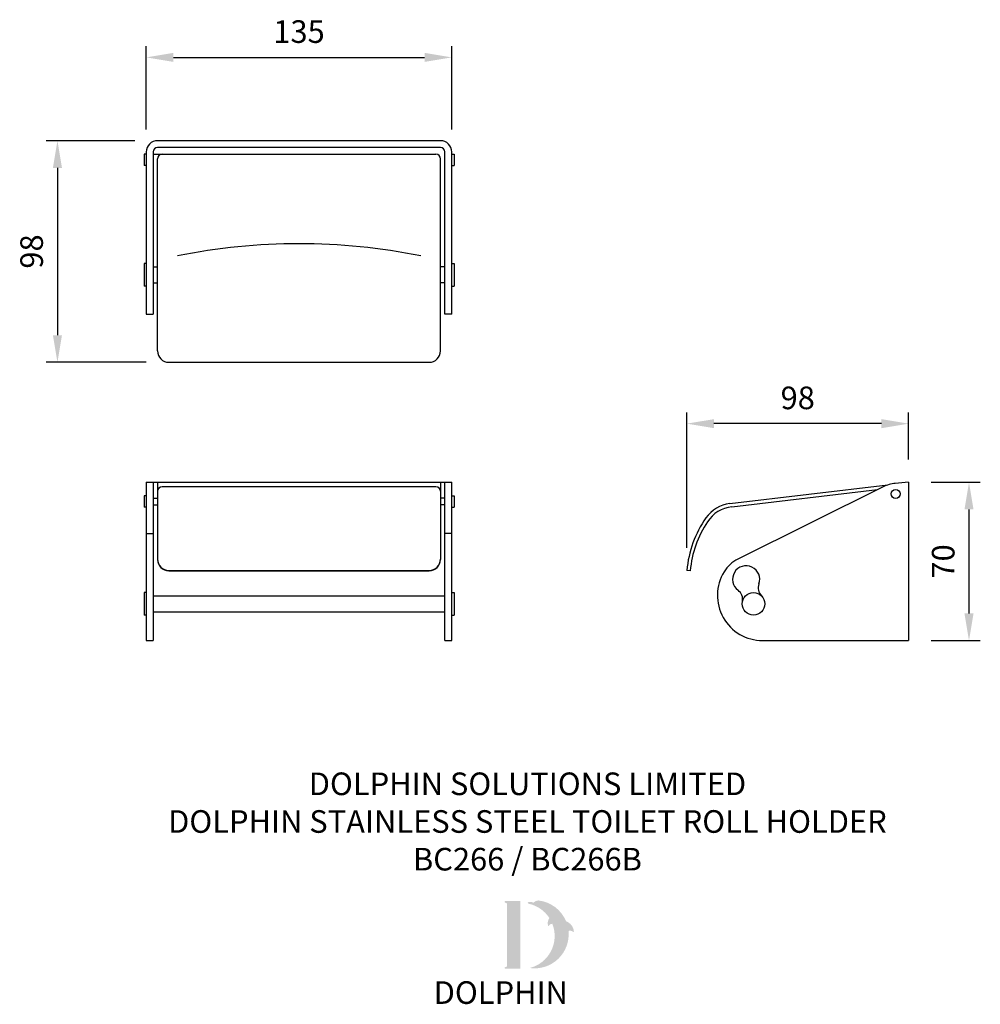
# Model space of a CAD drawing. Extents: x -56 to 369, y -161 to 275.
import ezdxf

# ---------------------------------------------------------------- set-up
doc = ezdxf.new("R2010")
doc.units = 0
doc.header["$LTSCALE"] = 30
doc.header["$MEASUREMENT"] = 0
doc.layers.get('DEFPOINTS').update_dxf_attribs({"linetype": 'CONTINUOUS'})
for name, color, linetype in [('DETAIL', 2, 'CONTINUOUS'), ('DIMS', 7, 'CONTINUOUS'), ('NEW LOGO', 7, 'CONTINUOUS'), ('TEXT', 7, 'CONTINUOUS')]:
    doc.layers.add(name, color=color, linetype=linetype)
doc.styles.add('FASTRACK', font='arial.ttf', dxfattribs={"height": 10})
doc.dimstyles.new('fastrack', dxfattribs={"dimtxt": 10, "dimasz": 12, "dimexe": 5, "dimexo": 10, "dimgap": 5, "dimtad": 1, "dimtxsty": 'FASTRACK', "dimcen": 2.5, "dimadec": 0, "dimazin": 0, "dimtfac": 1, "dimtmove": 0, "dimatfit": 3, "dimfxl": 0, "dimarcsym": 0})

# ---------------------------------------------------------------- blocks, each defined once
blk = doc.blocks.new('*D0')
at = {"layer": 'DEFPOINTS', "color": 0, "transparency": 16777216}
for p in [(336.89, 70), (336.89, 0), (363.59, 0)]:
    blk.add_point(p, dxfattribs=at)
at = {"layer": 'DIMS', "color": 0, "lineweight": -2, "transparency": 16777216}
for p, q in [((346.89, 70), (368.59, 70)), ((363.59, 58), (363.59, 12)), ((346.89, 0), (368.59, 0))]:
    blk.add_line(p, q, dxfattribs=at)
at = {"layer": 'DIMS', "color": 0, "transparency": 16777216}
for points in [[(361.59, 58), (365.59, 58), (363.59, 70)], [(361.59, 12), (365.59, 12), (363.59, 0)]]:
    blk.add_solid(points, dxfattribs=at)
at = {"layer": 'DIMS', "color": 0, "transparency": 16777216, "insert": (353.48, 35), "char_height": 10, "attachment_point": 5, "rotation": 90, "style": 'FASTRACK'}
blk.add_mtext('70', dxfattribs=at)
blk = doc.blocks.new('*D1')
at = {"layer": 'DEFPOINTS', "color": 0, "transparency": 16777216}
for p in [(135, 257.89), (0, 216.05), (135, 216.05)]:
    blk.add_point(p, dxfattribs=at)
at = {"layer": 'DIMS', "color": 0, "lineweight": -2, "transparency": 16777216}
for p, q in [((0, 226.05), (0, 262.89)), ((135, 226.05), (135, 262.89)), ((12, 257.89), (123, 257.89))]:
    blk.add_line(p, q, dxfattribs=at)
at = {"layer": 'DIMS', "color": 0, "transparency": 16777216}
for points in [[(12, 259.89), (12, 255.89), (0, 257.89)], [(123, 259.89), (123, 255.89), (135, 257.89)]]:
    blk.add_solid(points, dxfattribs=at)
at = {"layer": 'DIMS', "color": 0, "transparency": 16777216, "insert": (67.5, 268), "char_height": 10, "attachment_point": 5, "style": 'FASTRACK'}
blk.add_mtext('135', dxfattribs=at)
blk = doc.blocks.new('*D2')
at = {"layer": 'DEFPOINTS', "color": 0, "transparency": 16777216}
for p in [(5, 221.05), (-39.28, 123.05), (10, 123.05)]:
    blk.add_point(p, dxfattribs=at)
at = {"layer": 'DIMS', "color": 0, "lineweight": -2, "transparency": 16777216}
for p, q in [((-5, 221.05), (-44.28, 221.05)), ((-39.28, 209.05), (-39.28, 135.05)), ((0, 123.05), (-44.28, 123.05))]:
    blk.add_line(p, q, dxfattribs=at)
at = {"layer": 'DIMS', "color": 0, "transparency": 16777216}
for points in [[(-41.28, 209.05), (-37.28, 209.05), (-39.28, 221.05)], [(-41.28, 135.05), (-37.28, 135.05), (-39.28, 123.05)]]:
    blk.add_solid(points, dxfattribs=at)
at = {"layer": 'DIMS', "color": 0, "transparency": 16777216, "insert": (-49.39, 172.05), "char_height": 10, "attachment_point": 5, "rotation": 90, "style": 'FASTRACK'}
blk.add_mtext('98', dxfattribs=at)
blk = doc.blocks.new('*D3')
at = {"layer": 'DEFPOINTS', "color": 0, "transparency": 16777216}
for p in [(238.89, 95.92), (336.89, 70), (238.89, 31.02)]:
    blk.add_point(p, dxfattribs=at)
at = {"layer": 'DIMS', "color": 0, "lineweight": -2, "transparency": 16777216}
for p, q in [((238.89, 41.02), (238.89, 100.92)), ((336.89, 80), (336.89, 100.92)), ((324.89, 95.92), (250.89, 95.92))]:
    blk.add_line(p, q, dxfattribs=at)
at = {"layer": 'DIMS', "color": 0, "transparency": 16777216}
for points in [[(250.89, 97.92), (250.89, 93.92), (238.89, 95.92)], [(324.89, 97.92), (324.89, 93.92), (336.89, 95.92)]]:
    blk.add_solid(points, dxfattribs=at)
at = {"layer": 'DIMS', "color": 0, "transparency": 16777216, "insert": (287.89, 106.03), "char_height": 10, "attachment_point": 5, "style": 'FASTRACK'}
blk.add_mtext('98', dxfattribs=at)

msp = doc.modelspace()

# ---------------------------------------------------------------- hatches: boundary and pattern name
at = {"layer": 'NEW LOGO'}
h = msp.add_hatch(color=256, dxfattribs=at)
h.dxf.hatch_style = 1
h.paths.add_polyline_path([(165.236, -115.182), (158.723, -115.182, 0.8331509), (158.59, -115.907), (159.374, -116.205), (159.374, -144.134), (158.609, -144.421, 0.8344736), (158.741, -145.147), (165.236, -145.147)])
h = msp.add_hatch(color=256, dxfattribs=at)
h.dxf.hatch_style = 1
h.paths.add_polyline_path([(186.596, -128.392, -0.2548946), (188.828, -128.907, 0.6637824), (188.983, -128.832, 0.3020958), (185.524, -124.13, 0.2736233), (173.257, -114.924, 0.0719214), (173.123, -114.928, 0.1352614), (171.101, -115.896, 0.1630378), (168.911, -115.605, 0.8175278), (168.905, -116.34, -0.1994964), (178.143, -122.698, 0.2314631), (177.583, -126.151, 0.6091768), (177.747, -126.181, -0.2010436), (179.446, -125.219, -0.4534868), (169.453, -144.804, 0.4874865)])

# ---------------------------------------------------------------- linework, layer by layer
at = {"layer": 'DETAIL'}
for p, q in [((130, 221.055), (5, 221.055)), ((130, 218.055), (5, 218.055)), ((-1, 215.055), (-1, 210.055)), ((0, 215.055), (-1, 215.055)), ((0, 216.055), (0, 144.373)), ((3, 216.055), (3, 144.373)), ((3, 215.055), (128, 215.055)), ((132, 144.373), (132, 216.055)), ((135, 144.373), (135, 216.055)), ((135, 215.055), (136, 215.055)), ((136, 215.055), (136, 210.055)), ((0, 210.055), (-1, 210.055)), ((5, 128.055), (5, 213.055)), ((130, 128.055), (130, 213.055)), ((135, 210.055), (136, 210.055)), ((-1, 166.727), (-1, 156.727)), ((0, 166.727), (-1, 166.727)), ((135, 166.727), (136, 166.727)), ((136, 166.727), (136, 156.727)), ((3, 165.227), (5, 165.227)), ((132, 165.227), (130, 165.227)), ((3, 158.227), (5, 158.227)), ((132, 158.227), (130, 158.227)), ((0, 156.727), (-1, 156.727)), ((135, 156.727), (136, 156.727)), ((0, 144.373), (3, 144.373)), ((135, 144.373), (132, 144.373)), ((10, 123.055), (125, 123.055)), ((0, 70), (0, 0)), ((0, 70), (3, 70)), ((3, 70), (3, 0)), ((3, 70), (132, 70)), ((5, 70), (5, 35.882)), ((130, 70), (130, 35.882)), ((132, 0), (132, 70)), ((132, 70), (135, 70)), ((135, 0), (135, 70)), ((336.89, 70), (331.01, 69.486)), ((336.89, 70), (336.89, 0)), ((128, 68), (7, 68)), ((257.904, 60.575), (327.686, 68.81)), ((258.761, 59.166), (323.225, 66.773)), ((325.635, 67.972), (261.465, 36.044)), ((-1, 64), (-1, 59)), ((0, 64), (-1, 64)), ((3, 63), (5, 63)), ((132, 63), (130, 63)), ((135, 64), (136, 64)), ((136, 64), (136, 59)), ((0, 59), (-1, 59)), ((3, 60), (5, 60)), ((132, 60), (130, 60)), ((135, 59), (136, 59)), ((0, 47.413), (3, 47.413)), ((135, 47.413), (132, 47.413)), ((10, 31.02), (125, 31.02)), ((10, 30.882), (125, 30.882)), ((240.383, 30.882), (238.89, 31.02)), ((-1, 21.276), (-1, 11.276)), ((0, 21.276), (-1, 21.276)), ((3, 19.776), (132, 19.776)), ((135, 21.276), (136, 21.276)), ((136, 21.276), (136, 11.276)), ((0, 11.276), (-1, 11.276)), ((3, 12.776), (132, 12.776)), ((135, 11.276), (136, 11.276)), ((0, 0), (3, 0)), ((132, 0), (135, 0)), ((272.409, 0), (336.89, 0))]:
    msp.add_line(p, q, dxfattribs=at)
for centre, radius in [((331.154, 64.854), 1.986), ((268.37, 16.276), 5)]:
    msp.add_circle(centre, radius, dxfattribs=at)
for centre, radius, start, end in [((5, 216.055), 5, 90, 180), ((5, 216.055), 2, 90, 180), ((130, 216.055), 5, 0, 90), ((130, 216.055), 2, 0, 90), ((7, 213.055), 2, 90, 180), ((128, 213.055), 2, 0, 90), ((67.5, -93.881), 269.391, 78.48953, 101.51047), ((10, 128.055), 5, 180, 270), ((125, 128.055), 5, 270, 0), ((7, 66), 2, 90, 180), ((128, 66), 2, 0, 90), ((332.317, 54.543), 15, 95, 116.45272), ((259.662, 45.679), 15, 96.73, 145.24596), ((260.519, 44.269), 15, 96.73, 146.44524), ((287.186, 26.582), 48.5, 145.24596, 174.75006), ((287.186, 26.582), 47, 146.44524, 174.75006), ((10, 36.02), 5, 180, 270), ((10, 35.882), 5, 180, 270), ((125, 36.02), 5, 270, 0), ((125, 35.882), 5, 270, 0), ((268.147, 22.615), 15, 116.45272, 148.47114), ((265.093, 27.066), 6, 340.22245, 233.56469), ((272.409, 20), 20, 148.47114, 270), ((258.56, 18.216), 5, 348.81274, 53.56469), ((275.444, 23.344), 5, 160.22245, 224.9744)]:
    msp.add_arc(centre, radius, start, end, dxfattribs=at)

# ---------------------------------------------------------------- texts
at = {"layer": 'NEW LOGO', "color": 1, "insert": (127.001, -150.671), "char_height": 10, "attachment_point": 1, "style": 'FASTRACK'}
msp.add_mtext_dynamic_manual_height_columns('{\\T1.75;\\C256;DOLPHIN}', width=62.80717, gutter_width=12.5, heights=[0], dxfattribs=at)
at = {"layer": 'TEXT', "insert": (168.445, -58.343), "char_height": 10, "width": 620.65171, "attachment_point": 2, "style": 'FASTRACK'}
msp.add_mtext('DOLPHIN SOLUTIONS LIMITED\\PDOLPHIN STAINLESS STEEL TOILET ROLL HOLDER\\PBC266 / BC266B', dxfattribs=at)

# ---------------------------------------------------------------- dimensions: what is measured, and where the dimension line sits
at = {"layer": 'DIMS'}
dim = msp.add_linear_dim(base=(135, 257.891), p1=(0, 216.055), p2=(135, 216.055), dimstyle='fastrack', dxfattribs=at)
dim.commit()
dim.dimension.update_dxf_attribs({"geometry": '*D1', "text_midpoint": (67.5, 268)})
for base, p1, p2, picture, middle in [((-39.284, 123.055), (5, 221.055), (10, 123.055), '*D2', (-49.39, 172.055)), ((363.585, 0), (336.89, 70), (336.89, 0), '*D0', (353.479, 35))]:
    dim = msp.add_linear_dim(base=base, p1=p1, p2=p2, angle=90, dimstyle='fastrack', dxfattribs=at)
    dim.commit()
    dim.dimension.update_dxf_attribs({"geometry": picture, "text_midpoint": middle})
dim = msp.add_linear_dim(base=(238.89, 95.922), p1=(336.89, 70), p2=(238.89, 31.02), text='98', dimstyle='fastrack', dxfattribs=at)
dim.commit()
dim.dimension.update_dxf_attribs({"geometry": '*D3', "text_midpoint": (287.89, 106.028)})

doc.saveas('drawing.dxf')
